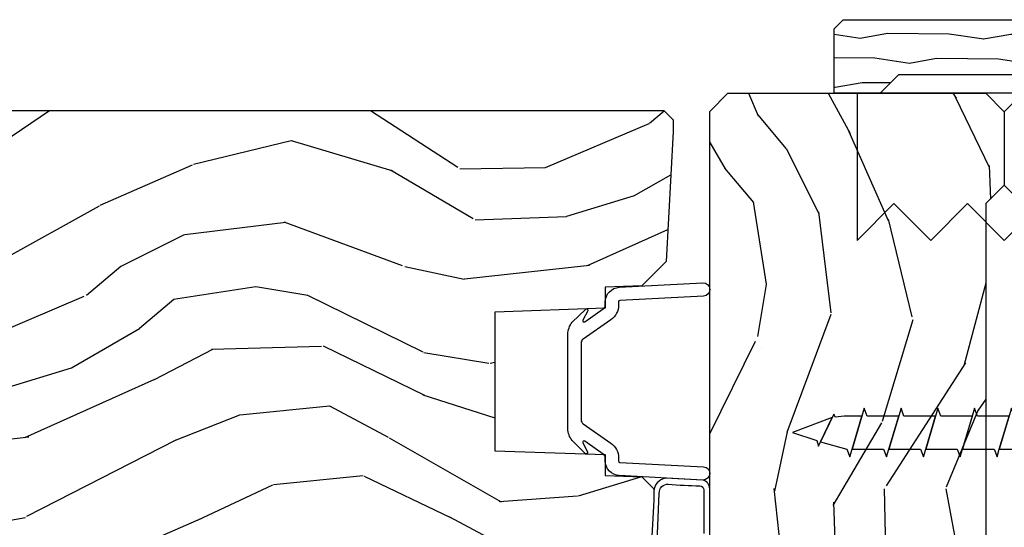
# Model space of a CAD drawing. Units: inches. Extents: x 1 to 296, y 1 to 151.
# Drawn here: x 7 to 10, y 6 to 8 of the extents above; entities that cross this region are included whole.
import ezdxf

# ---------------------------------------------------------------- set-up
doc = ezdxf.new("R2010")
doc.units = ezdxf.units.IN
doc.header["$LTSCALE"] = 0.1875
doc.header["$MEASUREMENT"] = 0
doc.layers.add('ZP-ANNO-NPLT', color=7, linetype='Continuous', plot=False)
for name, color, linetype in [('ZP-SECT-ACCS', 165, 'Continuous'), ('ZP-SECT-ALUM', 63, 'Continuous'), ('ZP-SECT-HDWR', 53, 'Continuous'), ('ZP-SECT-VINL', 130, 'Continuous'), ('ZP-SECT-WDHA', 11, 'Continuous'), ('ZP-SECT-WOOD', 104, 'Continuous')]:
    doc.layers.add(name, color=color, linetype=linetype)

# ---------------------------------------------------------------- blocks, each defined once
blk = doc.blocks.new('CS AS IF C Ogee (13-16 in IG) F J')
at = {"layer": 'ZP-SECT-WDHA'}
h = blk.add_hatch(dxfattribs=at)
h.set_pattern_fill('WOOD3', color=256, scale=2, angle=163, pattern_type=2)
h.set_pattern_definition([(158.2364, (69.80684332232786, 20.99589207820418), (20.45396798290167, -8.344771374467806), [0.240832, -23.842358]), (174.3099, (69.58317761499117, 21.08518738245692), (-8.235181511295936, 0.4263690944681484), [0.3059419999999999, -9.892097999999997]), (208, (69.27874388591891, 21.11552060851597), (-0.5847435903937086, -1.91261010378108), [0.226274, -2.602152]), (209.8476, (69.07895565220917, 21.00929132031752), (-35.54768828883149, -20.50272857977593), [0.4386340000000001, -43.42478999999999]), (175.9946, (68.698505279909, 20.79098530982617), (18.38297247813528, -1.437476743240211), [0.266834, -26.416494]), (163, (68.43232374107524, 20.80962366769631), (-2.497352921371544, -1.327866102480597), [0.5, -1.5]), (153.5376999999999, (67.95417136309374, 20.95580952005764), (8.978306718050995, -4.836323452587549), [0.24331, -11.922214]), (157.2893999999999, (69.64896260177758, 20.47948750998415), (16.6287403265194, -7.175302374271583), [0.200998, -19.898754]), (163, (69.46354908467941, 20.55708794604794), (-2.497352921371544, -1.327866102480597), [0.3, -1.7]), (191.3008, (69.1766576578905, 20.64479945746478), (-24.54716094300747, -5.043499394239721), [0.295296, -29.23434999999999]), (215.125, (68.88708638267894, 20.58693343485789), (10.57415813511433, 7.224071108844611), [0.45607, -22.347438]), (202.2893999999999, (68.51406723730909, 20.32452780003354), (-14.3993751268171, -6.054586024953077), [0.2842539999999999, -28.14108799999999]), (169.3402, (68.25105328414713, 20.21671471899919), (-15.88561928555968, 2.765334394382427), [0.362216, -17.748554]), (151.1113, (67.89508870381155, 20.28371634246088), (25.02229161617255, -13.92425483963839), [0.38833, -38.444646]), (156.2902000000001, (69.46769214484948, 19.88657856128708), (-16.62874768410002, 7.175289077572956), [0.3423439999999998, -33.89213999999999]), (166.3664999999999, (69.15424339601094, 20.02423713113131), (-31.18650071420278, 7.443263674111074), [0.3405879999999999, -33.71818599999999]), (196.6901, (68.82325234488906, 20.10451741561781), (4.409962367830814, 0.7431255040166734), [0.3605559999999999, -6.850547999999998]), (210.4896, (68.4778865771556, 20.000967975842), (-25.55825994297176, -15.19129255384614), [0.325576, -32.232064]), (177.9314, (68.1973303217103, 19.83577660944991), (-22.79293410148564, 0.6943551067665475), [0.310484, -30.737866]), (163, (67.88704915854356, 19.84698374038964), (-2.497352921371544, -1.327866102480597), [0.24, -1.759999999999999]), (150.0053999999999, (67.65753601711242, 19.91715294952314), (-16.04400167334359, 9.087905524651102), [0.266834, -26.416494]), (163, (69.3133407532365, 21.50230615215975), (-2.497352921371544, -1.327866102480597), [0, -2]), (26.15240000000001, (68.95786391015002, 21.2972788026932), (-36.87554735843706, -18.00538888531859), [0.4386339999999999, -43.42478999999999]), (9.565100000000024, (68.76684953402955, 19.57800177204473), (2.497352076502218, 1.327869099233074), [0.178886, -4.293249999999998]), (351.1301, (68.94324803136146, 19.60772667976613), (12.0603996767767, -1.595852046107204), [0.2828419999999999, -13.859292]), (319.8014, (69.22270823122003, 19.56411479268229), (8.393559450670804, -6.748938448303023), [0.152316, -15.07923]), (189.5651, (68.95786391015002, 21.2972788026932), (-2.497352076502219, -1.327869099233074), [0.2236059999999999, -4.248529999999998]), (169.7098, (68.73736578848514, 21.26012266804145), (17.79822734718652, -3.350093459302553), [0.3423439999999999, -33.89214]), (152.8752999999999, (68.4005273032688, 21.32127685740863), (-30.7601241373409, 15.67848221527703), [0.5688579999999999, -56.31699199999999]), (152.6952, (69.87116509736686, 21.20627912451607), (-10.89091849633435, 5.421060729349781), [0.2236059999999999, -22.13707199999999]), (178.5241, (69.67247291924389, 21.30885308979362), (22.79293551970828, -0.6943538178398186), [0.37363, -36.989452]), (205.8789, (69.29896603662493, 21.31847642789745), (31.88084594068392, 15.34964888471388), [0.3821, -37.827846]), (197.6951999999999, (68.95518406172738, 21.15170126866946), (-23.21929303946757, -7.540852312839229), [0.316228, -31.306548]), (172.4623, (68.6539179183269, 21.055583055824), (-10.14779136076372, 1.011111546693648), [0.364966, -11.80056]), (156.4180999999999, (68.29210590389684, 21.10345858416639), (31.344885410924, -13.76583238823936), [0.52345, -51.82155999999999]), (154.8699, (69.7249792450055, 20.72812674653454), (10.89091361125098, -5.421068605812715), [0.2828419999999999, -13.859292]), (174.3099, (69.46890878152473, 20.84824301409543), (-8.235181511295936, 0.4263690944681484), [0.3059419999999999, -9.892097999999997]), (205.5104, (69.16447505245247, 20.87857624015447), (26.88614988798455, 12.69389479119331), [0.3255759999999999, -32.23206399999998]), (208, (68.87064013598234, 20.73835840297608), (-0.5847435903937086, -1.91261010378108), [0.367696, -2.460732]), (180.3539999999999, (68.54598425620404, 20.56573580965357), (27.20289793979688, 0.0487620292280626), [0.335262, -33.190848]), (159.6335000000001, (68.2107295638236, 20.56366427956857), (30.01700107381327, -11.26852463519537), [0.3405879999999999, -33.71818599999998]), (145.8972999999999, (67.8914333808906, 20.68219675429356), (-17.37187083675603, 11.58525502309056), [0.2720299999999999, -26.930912]), (154.2538, (69.57879339264412, 20.24997436855301), (-12.80351945054413, 6.005821017315287), [0.2630579999999999, -26.04283399999999]), (177.9314, (69.34184902428262, 20.36424320201945), (-22.79293410148564, 0.6943551067665475), [0.310484, -30.737866]), (195.0053999999999, (69.0315678611159, 20.37545033295925), (11.31727641611973, 2.814114219735264), [0.3773599999999999, -18.490604]), (212.8991, (68.66707599826319, 20.27774832727789), (28.64036637139408, 18.43175097613516), [0.49679, -49.18217999999999]), (178.9454, (68.24995722856039, 20.00791146552325), (8.235181634652655, -0.4263644116476298), [0.291204, -14.269016]), (156.991, (67.9588021605129, 20.01327116236854), (-18.54135163249375, 7.760042155334037), [0.3821, -37.827846]), (139.8013999999999, (67.60710122143587, 20.16262460040173), (-8.393559450670804, 6.748938448303024), [0.152316, -15.07923]), (153.5376999999999, (69.40337036981047, 19.67619151497519), (8.978306718050995, -4.836323452587549), [0.24331, -11.922214]), (173.008, (69.18555209656824, 19.78461291434718), (-22.20819262847394, 2.606951578708766), [0.345254, -34.18010000000001]), (200.4054, (68.84286617725746, 19.82664100859512), (-30.71134915766887, -11.52445423798903), [0.428018, -42.37384999999998]), (192.0546, (69.02644932644759, 21.59001766357653), (-15.72724097270063, -3.557234008732985), [0.205912, -20.385348]), (173.7842999999999, (68.82507729990198, 21.54701409483033), (32.35598179133584, -3.618064673815965), [0.4275520000000001, -42.32756599999999]), (155.875, (68.40003956601967, 21.59330583033682), (12.80352490518391, -6.005810314090467), [0.4837359999999999, -15.64077999999999])])
edge = h.paths.add_edge_path()
edge.add_line((5.8655511572152, -0.0624999999999432), (5.8030511572152, 5.68e-14))
edge.add_line((5.8030511572152, 5.68e-14), (5.5530511572152, 5.68e-14))
edge.add_line((5.5530511572152, 5.68e-14), (5.4905511572152, -0.0624999999999432))
edge.add_line((5.4905511572152, -0.0624999999999432), (4.355551157215209, -0.0624999999999432))
edge.add_line((4.355551157215209, -0.0624999999999432), (4.293051157215209, 5.68e-14))
edge.add_line((4.293051157215209, 5.68e-14), (3.083520233248087, -0.0004991732965891))
edge.add_line((3.083520233248087, -0.0004991732965891), (3.013520233248094, -0.0704991732965823))
edge.add_line((3.013520233248094, -0.0704991732965823), (2.271712992836079, -0.0704991732965823))
edge.add_arc((2.227520233248093, -0.0544991732965627), 0.047000000000023, 199.902801886687, 340.097198113313, ccw=False)
edge.add_line((2.183327473660106, -0.0704991732965823), (1.561201474115215, -0.0704991732965823))
edge.add_line((1.561201474115215, -0.0704991732965823), (1.46336085368167, -0.1683397937301265))
edge.add_arc((1.4195202332481, -0.1244991732965701), 0.0619999999999966, 224.9999999999907, 315.0000000000093, ccw=False)
edge.add_line((1.375679612814529, -0.1683397937301265), (1.311010303111707, -0.1036704840273046))
edge.add_arc((1.270107979841999, -0.1333846961042318), 0.0505562503377409, 35.99718955853504, 180.1300780664205)
edge.add_line((1.219551859793199, -0.1334994733826988), (1.219176157215201, -0.2087887687955572))
edge.add_arc((1.143580494733596, -0.190987152348951), 0.0776633873465794, 268.530568904314, 346.74913770634396, ccw=False)
edge.add_line((1.141588925940027, -0.2686249999999859), (1.058513388490382, -0.2686249999999859))
edge.add_arc((1.058513388490385, -0.2066249999999919), 0.061999999999994, 182.0000000000096, 269.99999999999716, ccw=False)
edge.add_line((0.9965511572152081, -0.2087887687955572), (0.9949618164829132, -0.1476510050329693))
edge.add_arc((0.9848888067193265, -0.1486184168583744), 0.0101193582473023, 5.485861156377911, 89.72721794344204)
edge.add_line((0.9849369842456496, -0.1384991732965659), (0.9435202332480515, -0.1384991732965659))
edge.add_line((0.9435202332480515, -0.1384991732965659), (0.7765202332480783, -0.1992822024189991))
edge.add_line((0.7765202332480783, -0.1992822024189991), (0.7765511572152093, -0.4599999999999796))
edge.add_line((0.7765511572152093, -0.4599999999999796), (0.8391541875955397, -0.4599999999999796))
edge.add_arc((0.8391541875954999, -0.5020000000000359), 0.0420000000000563, 44.99999999998698, 89.99999999994583, ccw=False)
edge.add_line((0.8688526724053816, -0.4723015151901678), (1.128360853681641, -0.7162156204335588))
edge.add_arc((1.172201474115212, -0.6723750000000065), 0.0619999999999935, 224.9999999999882, 270.0000000000002)
edge.add_line((1.172201474115212, -0.734375), (1.200468810746542, -0.734375))
edge.add_arc((1.200468810746599, -0.724375000000002), 0.009999999999998, 269.9999999996756, 358.0000000001116)
edge.add_line((1.210462719016788, -0.7247239949670075), (1.211926157215202, -0.6828166080527467))
edge.add_arc((1.227916410447513, -0.6833749999999981), 0.0160000000000053, 90.00000000002632, 177.99999999996, ccw=False)
edge.add_line((1.227916410447505, -0.6673749999999928), (1.33655800197291, -0.6673749999999928))
edge.add_arc((1.336558001972917, -0.7293749999999763), 0.0619999999999836, 2.000000000000398, 90.00000000000642, ccw=False)
edge.add_line((1.398520233248085, -0.7272112312044215), (1.40324597499417, -0.8786629420920917))
edge.add_arc((1.465208206269366, -0.8764991732965667), 0.0620000000000105, 181.9999999999719, 270.000000000033)
edge.add_line((1.465208206269402, -0.9384991732965772), (1.670558001972914, -0.9384991732965772))
edge.add_arc((1.670558001972917, -1.000499173296564), 0.061999999999987, 2.0000000000034106, 90.00000000000318, ccw=False)
edge.add_line((1.732520233248088, -0.9983354045010059), (1.745726003048353, -1.376499173296565))
edge.add_line((1.745726003048353, -1.376499173296565), (1.807726003048252, -1.43849917329652))
edge.add_line((1.807726003048252, -1.43849917329652), (3.359689252694771, -1.438499173296577))
edge.add_arc((3.359689252694805, -1.376499173296565), 0.0620000000000118, 269.999999999968, 358.000000000027)
edge.add_line((3.421651483970002, -1.378662942092091), (3.431064672610339, -1.109490861245376))
edge.add_line((3.431064672610339, -1.109490861245376), (3.335551157215199, -1.104485210012001))
edge.add_line((3.335551157215199, -1.104485210012001), (3.341308112401939, -0.9946359611890329))
edge.add_line((3.341308112401939, -0.9946359611890329), (3.444545065485407, -0.999999999999943))
edge.add_line((3.444545065485407, -0.999999999999943), (3.973761469783987, -0.999999999999943))
edge.add_arc((3.974598506812163, -0.9388856144293827), 0.0611201174299727, 269.2153125635871, 358.3336463442131)
edge.add_line((4.035692777092059, -0.9406629420921035), (4.04252023324809, -0.7451501783295384))
edge.add_arc((4.05251414151829, -0.7454991732965548), 0.0100000000000088, 90.0000000000611, 178.0000000000515, ccw=False)
edge.add_line((4.05251414151828, -0.7354991732965459), (4.101526324977918, -0.7354991732965459))
edge.add_arc((4.10152632497785, -0.7454991732965548), 0.0100000000000089, 1.9999999999486135, 89.99999999961318, ccw=False)
edge.add_line((4.11152023324805, -0.7451501783295384), (4.118347689404082, -0.9406629420921035))
edge.add_arc((4.180309920679266, -0.9384991732965916), 0.0619999999999988, 181.99999999996, 262.7245598765343)
edge.add_line((4.172458276596834, -1), (5.80401940654476, -1))
edge.add_line((5.80401940654476, -1), (5.865520233248069, -0.9384991732965204))
edge.add_line((5.865520233248069, -0.9384991732965204), (5.8655511572152, -0.0624999999999432))
h = blk.add_hatch(dxfattribs=at)
h.set_pattern_fill('WOOD3', color=256, scale=2, angle=73, pattern_type=2)
h.set_pattern_definition([(68.23640000000003, (69.58110608490612, 21.42044207483735), (-8.34477137446781, -20.45396798290167), [0.240832, -23.842358]), (84.30989999999998, (69.67040138915885, 21.64410778217405), (0.42636909446815, 8.235181511295936), [0.305942, -9.892097999999997]), (117.9999999999999, (69.7007346152179, 21.94854151124634), (-1.912610103781079, 0.5847435903937088), [0.226274, -2.602152]), (119.8476, (69.59450532701945, 22.14832974495601), (-20.50272857977592, 35.5476882888315), [0.438634, -43.42478999999999]), (85.9946, (69.3761993165281, 22.52878011725625), (-1.437476743240215, -18.38297247813528), [0.2668339999999998, -26.41649399999999]), (73, (69.39483767439825, 22.79496165608998), (-1.327866102480597, 2.497352921371544), [0.5, -1.499999999999999]), (63.53769999999997, (69.5410235267596, 23.27311403407151), (-4.836323452587551, -8.978306718050995), [0.24331, -11.922214]), (67.28939999999997, (69.06470151668611, 21.57832279538764), (-7.175302374271586, -16.6287403265194), [0.200998, -19.898754]), (73, (69.14230195274993, 21.76373631248578), (-1.327866102480597, 2.497352921371544), [0.2999999999999999, -1.699999999999999]), (101.3008, (69.23001346416675, 22.05062773927472), (-5.043499394239715, 24.54716094300748), [0.295296, -29.23434999999999]), (125.1249999999999, (69.17214744155982, 22.3401990144863), (7.224071108844608, -10.57415813511433), [0.4560699999999999, -22.347438]), (112.2893999999999, (68.9097418067355, 22.71321815985613), (-6.054586024953073, 14.3993751268171), [0.2842539999999999, -28.14108799999999]), (79.3402, (68.80192872570115, 22.97623211301806), (2.76533439438243, 15.88561928555967), [0.362216, -17.748554]), (61.11129999999998, (68.86893034916281, 23.33219669335369), (-13.92425483963839, -25.02229161617254), [0.38833, -38.444646]), (66.29019999999998, (68.47179256798904, 21.75959325231571), (7.175289077572959, 16.62874768410002), [0.342344, -33.89214000000001]), (76.3665, (68.60945113783328, 22.07304200115425), (7.44326367411108, 31.18650071420278), [0.340588, -33.718186]), (106.6900999999999, (68.68973142231974, 22.40403305227613), (0.7431255040166725, -4.409962367830814), [0.3605559999999999, -6.850547999999998]), (120.4895999999999, (68.58618198254396, 22.74939882000962), (-15.19129255384613, 25.55825994297176), [0.325576, -32.232064]), (87.9314, (68.42099061615184, 23.02995507545495), (0.6943551067665528, 22.79293410148564), [0.310484, -30.737866]), (73, (68.4321977470916, 23.34023623862163), (-1.327866102480597, 2.497352921371544), [0.2399999999999999, -1.759999999999999]), (60.00539999999997, (68.50236695622507, 23.56974938005277), (9.087905524651106, 16.04400167334359), [0.266834, -26.416494]), (73, (70.08752015886168, 21.91394464392869), (-1.327866102480597, 2.497352921371544), [0, -1.999999999999999]), (296.1524, (69.88249280939513, 22.26942148701517), (-18.00538888531858, 36.87554735843706), [0.4386340000000001, -43.42478999999999]), (279.5651, (68.16321577874669, 22.46043586313567), (1.327869099233074, -2.497352076502218), [0.1788859999999999, -4.293249999999997]), (261.1301, (68.19294068646809, 22.28403736580379), (-1.595852046107206, -12.06039967677669), [0.282842, -13.859292]), (229.8014, (68.14932879938425, 22.00457716594519), (-6.748938448303023, -8.393559450670804), [0.152316, -15.07923]), (99.56509999999997, (69.88249280939513, 22.26942148701517), (-1.327869099233074, 2.497352076502219), [0.223606, -4.248529999999999]), (79.70979999999999, (69.84533667474336, 22.48991960868005), (-3.350093459302556, -17.79822734718652), [0.3423439999999999, -33.89214]), (62.87529999999996, (69.9064908641106, 22.82675809389639), (15.67848221527704, 30.76012413734089), [0.568858, -56.316992]), (62.6952, (69.791493131218, 21.35612029979836), (5.421060729349783, 10.89091849633434), [0.223606, -22.137072]), (88.5241, (69.89406709649553, 21.5548124779213), (-0.6943538178398221, -22.79293551970828), [0.37363, -36.989452]), (115.8789, (69.90369043459941, 21.92831936054028), (15.34964888471387, -31.88084594068392), [0.3820999999999999, -37.82784599999999]), (107.6951999999999, (69.73691527537137, 22.27210133543787), (-7.540852312839224, 23.21929303946757), [0.316228, -31.306548]), (82.46229999999998, (69.64079706252596, 22.57336747883835), (1.01111154669365, 10.14779136076372), [0.3649659999999999, -11.80056]), (66.41809999999997, (69.68867259086838, 22.93517949326838), (-13.76583238823937, -31.34488541092399), [0.52345, -51.82155999999999]), (64.8698999999999, (69.3133407532365, 21.50230615215975), (-5.421068605812717, -10.89091361125097), [0.282842, -13.859292]), (84.30989999999998, (69.43345702079739, 21.75837661564049), (0.42636909446815, 8.235181511295936), [0.305942, -9.892097999999997]), (115.5103999999999, (69.46379024685643, 22.06281034471272), (12.6938947911933, -26.88614988798455), [0.325576, -32.232064]), (117.9999999999999, (69.323572409678, 22.35664526118285), (-1.912610103781079, 0.5847435903937088), [0.367696, -2.460732]), (90.35399999999997, (69.15094981635553, 22.68130114096118), (0.0487620292280573, -27.20289793979688), [0.335262, -33.190848]), (69.63350000000003, (69.1488782862705, 23.01655583334161), (-11.26852463519538, -30.01700107381326), [0.340588, -33.718186]), (55.89729999999995, (69.26741076099549, 23.3358520162746), (11.58525502309056, 17.37187083675603), [0.27203, -26.930912]), (64.2538, (68.83518837525497, 21.64849200452108), (6.005821017315287, 12.80351945054413), [0.263058, -26.042834]), (87.9314, (68.94945720872141, 21.88543637288256), (0.6943551067665528, 22.79293410148564), [0.310484, -30.737866]), (105.0054, (68.96066433966121, 22.1957175360493), (2.814114219735262, -11.31727641611973), [0.3773599999999999, -18.490604]), (122.8991, (68.86296233397985, 22.56020939890203), (18.43175097613515, -28.64036637139408), [0.49679, -49.18217999999999]), (88.94539999999996, (68.59312547222518, 22.97732816860486), (-0.4263644116476313, -8.235181634652655), [0.291204, -14.269016]), (66.991, (68.59848516907049, 23.26848323665229), (7.760042155334039, 18.54135163249375), [0.3821, -37.827846]), (49.80139999999996, (68.74783860710365, 23.62018417572932), (6.748938448303025, 8.393559450670802), [0.152316, -15.07923]), (63.53769999999997, (68.26140552167713, 21.82391502735476), (-4.836323452587551, -8.978306718050995), [0.24331, -11.922214]), (83.008, (68.36982692104914, 22.04173330059695), (2.60695157870877, 22.20819262847393), [0.345254, -34.18010000000001]), (110.4054, (68.41185501529706, 22.38441921990773), (-11.52445423798903, 30.71134915766887), [0.428018, -42.37384999999998]), (102.0545999999999, (70.17523167027849, 22.20083607071763), (-3.557234008732981, 15.72724097270063), [0.205912, -20.385348]), (83.78429999999999, (70.13222810153229, 22.40220809726327), (-3.618064673815971, -32.35598179133584), [0.4275520000000001, -42.32756599999999]), (65.87499999999999, (70.1785198370388, 22.82724583114555), (-6.00581031409047, -12.80352490518391), [0.483736, -15.64078])])
edge = h.paths.add_edge_path()
edge.add_line((5.806551157215203, -1.155999999999892), (5.775551157215254, -1.124999999999886))
edge.add_line((5.775551157215254, -1.124999999999886), (5.73555115721637, -1.124999999999886))
edge.add_line((5.73555115721637, -1.124999999999886), (5.293980145174877, -1.148141756136737))
edge.add_line((5.293980145174877, -1.148141756136737), (5.210872627809571, -1.231249273501987))
edge.add_line((5.210872627809571, -1.231249273501987), (5.206551157215123, -1.354999999999961))
edge.add_line((5.206551157215123, -1.354999999999961), (5.135098801494841, -1.354999999999961))
edge.add_line((5.135098801494841, -1.354999999999961), (5.1220035129354, -1.729999999999961))
edge.add_line((5.1220035129354, -1.729999999999961), (4.65109880149486, -1.729999999999961))
edge.add_line((4.65109880149486, -1.729999999999961), (4.638003512935476, -1.355000000000018))
edge.add_line((4.638003512935476, -1.355000000000018), (4.566551157215137, -1.355000000006441))
edge.add_line((4.566551157215137, -1.355000000006441), (4.562229686620405, -1.231249273502101))
edge.add_line((4.562229686620405, -1.231249273502101), (4.521692367805819, -1.190711954687515))
edge.add_line((4.521692367805819, -1.190711954687515), (4.481692367804889, -1.190711954687515))
edge.add_line((4.481692367804889, -1.190711954687515), (4.320435537172549, -1.199163067075176))
edge.add_line((4.320435537172549, -1.199163067075176), (4.237328019807357, -1.282270584440425))
edge.add_line((4.237328019807357, -1.282270584440425), (4.215121537468, -1.821135583294221))
edge.add_arc((4.167537849922411, -1.819174672268664), 0.047624074715278, 182.0000000009879, 357.64019150197606, ccw=False)
edge.add_line((4.119942786506719, -1.82083672850797), (4.113677407716515, -1.641419754557091))
edge.add_line((4.113677407716515, -1.641419754557091), (4.081596932758706, -1.610439999999869))
edge.add_line((4.081596932758706, -1.610439999999869), (4.005115384213347, -1.610439999999869))
edge.add_line((4.005115384213347, -1.610439999999869), (3.962551157215209, -1.672553807887936))
edge.add_line((3.962551157215209, -1.672553807887936), (3.962551157215276, -5.498852999999883))
edge.add_line((3.962551157215276, -5.498852999999883), (4.025551157215264, -5.561852999999928))
edge.add_line((4.025551157215264, -5.561852999999928), (4.151798629608894, -5.561852999999985))
edge.add_line((4.151798629608894, -5.561852999999985), (4.156088299857746, -5.439012916252181))
edge.add_arc((4.187069415495299, -5.440094800649919), 0.0309999999999601, 91.99999999949301, 178.0000000000718, ccw=False)
edge.add_line((4.185987531097797, -5.409113685012357), (4.204790872564391, -5.408457057859493))
edge.add_arc((4.203708988166914, -5.377475942221892), 0.0309999999999981, 271.9999999994446, 355.9999999997835)
edge.add_line((4.234633473724958, -5.379638392908077), (4.235512952320679, -5.367061263031018))
edge.add_arc((4.484903964885594, -5.384500381467601), 0.249999999999998, 90.00000000000358, 175.9999999998733, ccw=False)
edge.add_line((4.484903964885578, -5.134500381467603), (5.390762390323747, -5.134500381467603))
edge.add_line((5.390762390323747, -5.134500381467603), (5.392944938416921, -5.072000381466864))
edge.add_line((5.392944938416921, -5.072000381466864), (5.554368609122096, -5.072000381466807))
edge.add_line((5.554368609122096, -5.072000381466807), (5.55655115721527, -5.134500381467148))
edge.add_line((5.55655115721527, -5.134500381467148), (5.786551157215232, -5.134500381467148))
edge.add_line((5.786551157215232, -5.134500381467148), (5.80655115721527, -5.114500381467337))
edge.add_line((5.80655115721527, -5.114500381467337), (5.806551157215203, -1.155999999999892))
at = {"layer": 'ZP-SECT-ALUM'}
blk.add_lwpolyline([(5.13111117727157, -1.422696370467491, 0.8390996311773108), (5.126187138506502, -1.414167685147958), (5.095288084109164, -1.431576253455673, -0.7332303362619957), (5.089482223171067, -1.424009908169978), (5.133026121183, -1.361822777018431, -0.2446984432289763), (5.146132553891639, -1.355000000000046), (5.156619680478819, -1.355000000000003, 0.3989595459731641), (5.206551157216459, -1.30761679781213), (5.221431782173077, -1.023677559015496, 1), (5.176493453109138, -1.021322440984548), (5.161612828152463, -1.305261679781239, -0.3989595459737563), (5.156619680478705, -1.310000000000016), (5.146132553891412, -1.310000000000044, 0.2446984432278585), (5.096164279190041, -1.336011837382613), (5.030228966355217, -1.430177222981669, -0.2446984432289736), (5.017122533646578, -1.43700000000004), (4.755979780786354, -1.437000000000054, -0.2446984432290022), (4.742873348077715, -1.430177222981654), (4.676938035242834, -1.336011837382628, 0.2446984432290486), (4.626969760541236, -1.310000000000044), (4.61648263395417, -1.310000000000073, -0.3989595459740351), (4.611489486280412, -1.305261679781295), (4.596608861323737, -1.021322440984562, 1), (4.551670532259798, -1.023677559015496), (4.566551157216416, -1.307616797812201, 0.3989595459736984), (4.61648263395417, -1.35500000000006), (4.626969760541179, -1.355000000000032, -0.2446984432302576), (4.640076193249875, -1.361822777018431), (4.683620091261808, -1.424009908169978, -0.7332303362614832), (4.677814230323711, -1.431576253455673), (4.646954937929272, -1.415306320003466, 0.8390996311771607), (4.642030899164204, -1.423835005322985), (4.685688109480302, -1.467260799916516, 0.176326980708576), (4.726183728890553, -1.482000000000041), (5.046918585542321, -1.482000000000041, 0.1763269807084306), (5.087414204952573, -1.467260799916545)], format="xyb", close=True, dxfattribs=at)
at = {"layer": 'ZP-SECT-VINL'}
for points in [[(4.312879501550519, -1.179468606606235), (4.507049077946952, -1.171592901754237, 0.452377051816299), (4.537451506083691, -1.141160187062752, -0.0122817496348368), (4.531728692403014, -1.033893931635731, 0.3791139544440043), (4.518091440698093, -1.019931087767446), (4.369563299937446, -1.020149711241359, 0.2086877179833411)], [(4.36435274637386, -0.9999999999999573), (4.522004860318951, -1.00000032339723, -0.3184155515590332), (4.55167053225977, -1.023677559015496), (4.558330652120581, -1.15076021643614, -0.3392286378253085), (4.513126475285649, -1.190711954687515), (4.481692367804889, -1.190711954687543), (4.320435537172549, -1.199163067075204, -0.3961013482353179)]]:
    blk.add_lwpolyline(points, format="xyb", dxfattribs=at)
at = {"layer": 'ZP-SECT-WOOD'}
blk.add_lwpolyline([(4.172458276596834, -1), (5.80401940654476, -1), (5.865520233248069, -0.9384991732965204), (5.8655511572152, -0.0624999999999432), (5.8030511572152, 5.68e-14), (5.5530511572152, 5.68e-14), (5.4905511572152, -0.0624999999999432), (4.355551157215209, -0.0624999999999432)], dxfattribs=at)
blk.add_lwpolyline([(5.80655115721527, -5.114500381467337), (5.806551157215203, -1.155999999999892), (5.775551157215254, -1.124999999999886), (5.73555115721637, -1.124999999999886), (5.293980145174877, -1.148141756136737), (5.210872627809571, -1.231249273501987), (5.206551157215123, -1.354999999999961), (5.135098801494841, -1.354999999999961), (5.1220035129354, -1.729999999999961), (4.65109880149486, -1.729999999999961), (4.638003512935476, -1.355000000000018), (4.566551157215137, -1.355000000006441), (4.562229686620405, -1.231249273502101), (4.521692367805819, -1.190711954687515), (4.481692367804889, -1.190711954687515), (4.320435537172549, -1.199163067075176), (4.237328019807357, -1.282270584440425), (4.215121537468, -1.821135583294221, -0.9626593300484596), (4.119942786506719, -1.82083672850797), (4.113677407716515, -1.641419754557091), (4.081596932758706, -1.610439999999869), (4.005115384213347, -1.610439999999869), (3.962551157215209, -1.672553807887936), (3.962551157215276, -5.498852999999883)], format="xyb", dxfattribs=at)
blk = doc.blocks.new('CS AS IF C Ogee (13-16 in IG) V JH')
at = {"layer": 'ZP-SECT-WDHA'}
h = blk.add_hatch(dxfattribs=at)
h.set_pattern_fill('WOOD3', color=256, scale=2, angle=163, pattern_type=2)
h.set_pattern_definition([(158.2364, (69.80684332232786, 20.99589207820421), (20.45396798290167, -8.344771374467806), [0.240832, -23.842358]), (174.3099, (69.58317761499119, 21.08518738245693), (-8.235181511295936, 0.4263690944681484), [0.305942, -9.892097999999997]), (208, (69.27874388591891, 21.11552060851597), (-0.5847435903937086, -1.91261010378108), [0.226274, -2.602152]), (209.8476, (69.07895565220917, 21.00929132031752), (-35.54768828883149, -20.50272857977593), [0.4386340000000001, -43.42478999999999]), (175.9946, (68.698505279909, 20.79098530982617), (18.38297247813528, -1.437476743240211), [0.266834, -26.416494]), (163, (68.43232374107525, 20.8096236676963), (-2.497352921371544, -1.327866102480597), [0.5, -1.5]), (153.5376999999999, (67.95417136309374, 20.95580952005767), (8.978306718050995, -4.836323452587549), [0.24331, -11.922214]), (157.2893999999999, (69.64896260177758, 20.47948750998417), (16.6287403265194, -7.175302374271583), [0.200998, -19.898754]), (163, (69.46354908467943, 20.55708794604798), (-2.497352921371544, -1.327866102480597), [0.3, -1.7]), (191.3008, (69.17665765789052, 20.6447994574648), (-24.54716094300747, -5.043499394239721), [0.295296, -29.23435]), (215.125, (68.88708638267894, 20.58693343485789), (10.57415813511433, 7.224071108844611), [0.45607, -22.347438]), (202.2894, (68.5140672373091, 20.32452780003356), (-14.3993751268171, -6.054586024953077), [0.284254, -28.141088]), (169.3402, (68.25105328414713, 20.21671471899922), (-15.88561928555968, 2.765334394382427), [0.362216, -17.748554]), (151.1113, (67.89508870381155, 20.28371634246088), (25.02229161617255, -13.92425483963839), [0.38833, -38.444646]), (156.2902000000001, (69.46769214484948, 19.88657856128709), (-16.62874768410002, 7.175289077572956), [0.3423439999999999, -33.89214]), (166.3665, (69.15424339601095, 20.02423713113135), (-31.18650071420278, 7.443263674111074), [0.340588, -33.718186]), (196.6901, (68.82325234488907, 20.10451741561781), (4.409962367830814, 0.7431255040166734), [0.360556, -6.850547999999999]), (210.4896, (68.47788657715562, 20.00096797584202), (-25.55825994297176, -15.19129255384614), [0.325576, -32.232064]), (177.9314, (68.1973303217103, 19.83577660944989), (-22.79293410148564, 0.6943551067665475), [0.310484, -30.737866]), (163, (67.88704915854356, 19.84698374038968), (-2.497352921371544, -1.327866102480597), [0.24, -1.759999999999999]), (150.0053999999999, (67.65753601711243, 19.91715294952313), (-16.04400167334359, 9.087905524651102), [0.266834, -26.416494]), (163, (69.3133407532365, 21.50230615215974), (-2.497352921371544, -1.327866102480597), [0, -2]), (26.15240000000003, (68.95786391015004, 21.2972788026932), (-36.87554735843706, -18.00538888531859), [0.438634, -43.42478999999999]), (9.565100000000033, (68.76684953402956, 19.57800177204475), (2.497352076502218, 1.327869099233074), [0.178886, -4.293249999999999]), (351.1301, (68.94324803136146, 19.60772667976616), (12.0603996767767, -1.595852046107204), [0.282842, -13.859292]), (319.8014, (69.22270823122003, 19.56411479268232), (8.393559450670804, -6.748938448303023), [0.152316, -15.07923]), (189.5651, (68.95786391015004, 21.2972788026932), (-2.497352076502219, -1.327869099233074), [0.223606, -4.248529999999999]), (169.7098, (68.73736578848514, 21.26012266804144), (17.79822734718652, -3.350093459302553), [0.342344, -33.89214000000001]), (152.8752999999999, (68.40052730326882, 21.32127685740865), (-30.7601241373409, 15.67848221527703), [0.568858, -56.316992]), (152.6952, (69.87116509736686, 21.20627912451608), (-10.89091849633435, 5.421060729349781), [0.223606, -22.13707199999999]), (178.5241, (69.6724729192439, 21.3088530897936), (22.79293551970828, -0.6943538178398186), [0.37363, -36.989452]), (205.8789, (69.29896603662493, 21.31847642789749), (31.88084594068392, 15.34964888471388), [0.3821, -37.827846]), (197.6952, (68.95518406172738, 21.15170126866946), (-23.21929303946757, -7.540852312839229), [0.316228, -31.306548]), (172.4623, (68.6539179183269, 21.05558305582403), (-10.14779136076372, 1.011111546693648), [0.364966, -11.80056]), (156.4181, (68.29210590389684, 21.10345858416643), (31.344885410924, -13.76583238823936), [0.52345, -51.82155999999999]), (154.8699, (69.7249792450055, 20.72812674653456), (10.89091361125098, -5.421068605812715), [0.282842, -13.859292]), (174.3099, (69.46890878152475, 20.84824301409545), (-8.235181511295936, 0.4263690944681484), [0.305942, -9.892097999999997]), (205.5104, (69.16447505245247, 20.87857624015449), (26.88614988798455, 12.69389479119331), [0.3255759999999999, -32.232064]), (208, (68.87064013598234, 20.73835840297608), (-0.5847435903937086, -1.91261010378108), [0.367696, -2.460732]), (180.354, (68.54598425620405, 20.5657358096536), (27.20289793979688, 0.0487620292280626), [0.335262, -33.190848]), (159.6335000000001, (68.2107295638236, 20.56366427956857), (30.01700107381327, -11.26852463519537), [0.3405879999999999, -33.71818599999999]), (145.8973, (67.8914333808906, 20.68219675429356), (-17.37187083675603, 11.58525502309056), [0.27203, -26.930912]), (154.2538, (69.57879339264413, 20.24997436855304), (-12.80351945054413, 6.005821017315287), [0.263058, -26.042834]), (177.9314, (69.34184902428262, 20.36424320201948), (-22.79293410148564, 0.6943551067665475), [0.310484, -30.737866]), (195.0054, (69.0315678611159, 20.37545033295925), (11.31727641611973, 2.814114219735264), [0.37736, -18.490604]), (212.8991, (68.6670759982632, 20.27774832727792), (28.64036637139408, 18.43175097613516), [0.49679, -49.18217999999999]), (178.9454, (68.24995722856039, 20.00791146552325), (8.235181634652655, -0.4263644116476298), [0.291204, -14.269016]), (156.991, (67.9588021605129, 20.01327116236857), (-18.54135163249375, 7.760042155334037), [0.3821, -37.827846]), (139.8013999999999, (67.60710122143587, 20.16262460040173), (-8.393559450670804, 6.748938448303024), [0.152316, -15.07923]), (153.5376999999999, (69.40337036981047, 19.67619151497522), (8.978306718050995, -4.836323452587549), [0.24331, -11.922214]), (173.008, (69.18555209656826, 19.7846129143472), (-22.20819262847394, 2.606951578708766), [0.345254, -34.18010000000001]), (200.4054, (68.84286617725746, 19.82664100859515), (-30.71134915766887, -11.52445423798903), [0.428018, -42.37384999999998]), (192.0546, (69.02644932644759, 21.59001766357656), (-15.72724097270063, -3.557234008732985), [0.205912, -20.385348]), (173.7843, (68.82507729990198, 21.54701409483035), (32.35598179133584, -3.618064673815965), [0.4275520000000001, -42.32756599999999]), (155.8750000000001, (68.40003956601969, 21.59330583033685), (12.80352490518391, -6.005810314090467), [0.4837359999999999, -15.64078])])
edge = h.paths.add_edge_path()
edge.add_line((5.865551157215207, -0.0624999999999432), (5.803051157215207, 5.68e-14))
edge.add_line((5.803051157215207, 5.68e-14), (5.553051157215207, 5.68e-14))
edge.add_line((5.553051157215207, 5.68e-14), (5.490551157215207, -0.0624999999999432))
edge.add_line((5.490551157215207, -0.0624999999999432), (4.355551157215217, -0.0624999999999432))
edge.add_line((4.355551157215217, -0.0624999999999432), (4.293051157215217, 5.68e-14))
edge.add_line((4.293051157215217, 5.68e-14), (3.083520233248094, -0.0004991732965891))
edge.add_line((3.083520233248094, -0.0004991732965891), (3.013520233248101, -0.0704991732965823))
edge.add_line((3.013520233248101, -0.0704991732965823), (2.271712992836086, -0.0704991732965823))
edge.add_arc((2.2275202332481, -0.0544991732965627), 0.047000000000023, 199.902801886687, 340.097198113313, ccw=False)
edge.add_line((2.183327473660114, -0.0704991732965823), (1.561201474115222, -0.0704991732965823))
edge.add_line((1.561201474115222, -0.0704991732965823), (1.463360853681678, -0.1683397937301265))
edge.add_arc((1.419520233248107, -0.1244991732965701), 0.0619999999999966, 224.9999999999907, 315.0000000000093, ccw=False)
edge.add_line((1.375679612814536, -0.1683397937301265), (1.311010303111714, -0.1036704840273046))
edge.add_arc((1.270107979841993, -0.1333846961042045), 0.0505562503377353, 35.99718955850145, 180.130078066387)
edge.add_line((1.219551859793199, -0.133499473382642), (1.219176157215201, -0.2087887687955572))
edge.add_arc((1.143580494733596, -0.190987152348951), 0.0776633873465794, 268.530568904314, 346.74913770634396, ccw=False)
edge.add_line((1.141588925940027, -0.2686249999999859), (1.058513388490382, -0.2686249999999859))
edge.add_arc((1.058513388490414, -0.2066249999999635), 0.0620000000000224, 181.9999999999824, 269.99999999997004, ccw=False)
edge.add_line((0.9965511572152081, -0.2087887687955003), (0.9949618164829132, -0.1476510050329125))
edge.add_arc((0.9848888067193581, -0.148618416858346), 0.0101193582472737, 5.485861156555105, 89.72721794361918)
edge.add_line((0.9849369842456496, -0.1384991732965659), (0.9435202332480515, -0.1384991732965659))
edge.add_line((0.9435202332480515, -0.1384991732965659), (0.7765202332480783, -0.1992822024189991))
edge.add_line((0.7765202332480783, -0.1992822024189991), (0.7765511572152093, -0.4599999999999796))
edge.add_line((0.7765511572152093, -0.4599999999999796), (0.8391541875955397, -0.4599999999999796))
edge.add_arc((0.8391541875955686, -0.5020000000000076), 0.0420000000000279, 45.000000000080774, 90.00000000003962, ccw=False)
edge.add_line((0.8688526724053816, -0.4723015151901109), (1.128360853681641, -0.7162156204335588))
edge.add_arc((1.172201474115212, -0.6723750000000065), 0.0619999999999935, 224.9999999999882, 270.0000000000002)
edge.add_line((1.172201474115212, -0.734375), (1.200468810746542, -0.734375))
edge.add_arc((1.200468810746599, -0.724375000000002), 0.009999999999998, 269.9999999996756, 358.0000000001116)
edge.add_line((1.210462719016788, -0.7247239949670075), (1.211926157215202, -0.6828166080527467))
edge.add_arc((1.227916410447513, -0.6833749999999981), 0.0160000000000053, 90.00000000002632, 177.99999999996, ccw=False)
edge.add_line((1.227916410447505, -0.6673749999999928), (1.336558001972917, -0.6673749999999928))
edge.add_arc((1.336558001972924, -0.7293749999999763), 0.0619999999999836, 2.000000000000398, 90.00000000000642, ccw=False)
edge.add_line((1.398520233248092, -0.7272112312044215), (1.403245974994177, -0.8786629420920917))
edge.add_arc((1.465208206269373, -0.8764991732965667), 0.0620000000000105, 181.9999999999719, 270.000000000033)
edge.add_line((1.465208206269409, -0.9384991732965772), (1.670558001972921, -0.9384991732965772))
edge.add_arc((1.670558001972924, -1.000499173296564), 0.061999999999987, 2.0000000000034106, 90.00000000000318, ccw=False)
edge.add_line((1.732520233248095, -0.9983354045010059), (1.745726003048361, -1.376499173296565))
edge.add_line((1.745726003048361, -1.376499173296565), (1.807726003048259, -1.43849917329652))
edge.add_line((1.807726003048259, -1.43849917329652), (3.359689252694778, -1.438499173296577))
edge.add_arc((3.359689252694812, -1.376499173296565), 0.0620000000000118, 269.999999999968, 358.000000000027)
edge.add_line((3.421651483970009, -1.378662942092091), (3.431064672610347, -1.109490861245376))
edge.add_line((3.431064672610347, -1.109490861245376), (3.335551157215206, -1.104485210012001))
edge.add_line((3.335551157215206, -1.104485210012001), (3.341308112401947, -0.9946359611890329))
edge.add_line((3.341308112401947, -0.9946359611890329), (3.444545065485414, -0.999999999999943))
edge.add_line((3.444545065485414, -0.999999999999943), (3.973761469783994, -0.999999999999943))
edge.add_arc((3.97459850681217, -0.9388856144293827), 0.0611201174299727, 269.2153125635871, 358.3336463442131)
edge.add_line((4.035692777092066, -0.9406629420921035), (4.042520233248097, -0.7451501783295384))
edge.add_arc((4.052514141518297, -0.7454991732965548), 0.0100000000000088, 90.0000000000611, 178.0000000000515, ccw=False)
edge.add_line((4.052514141518287, -0.7354991732965459), (4.101526324977925, -0.7354991732965459))
edge.add_arc((4.101526324977857, -0.7454991732965548), 0.0100000000000089, 1.9999999999486135, 89.99999999961318, ccw=False)
edge.add_line((4.111520233248057, -0.7451501783295384), (4.118347689404089, -0.9406629420921035))
edge.add_arc((4.180309920679273, -0.9384991732965916), 0.0619999999999988, 181.99999999996, 262.7245598765343)
edge.add_line((4.172458276596842, -1), (5.804019406544767, -1))
edge.add_line((5.804019406544767, -1), (5.865520233248076, -0.9384991732965204))
edge.add_line((5.865520233248076, -0.9384991732965204), (5.865551157215207, -0.0624999999999432))
at = {"layer": 'ZP-SECT-WOOD'}
blk.add_lwpolyline([(5.865551157215207, -0.0624999999999432), (5.803051157215207, 5.68e-14), (5.553051157215207, 5.68e-14), (5.490551157215207, -0.0624999999999432)], dxfattribs=at)
blk = doc.blocks.new('WIF- Screw #8 x 1.75in Wd')
at = {"layer": 'ZP-ANNO-NPLT'}
blk.add_point((0, 0), dxfattribs=at)
at = {"layer": 'ZP-SECT-ACCS'}
blk.add_lwpolyline([(0.0559999999931051, -0.1217261904895821), (0.0824999999931038, -0.1316964285894642), (-0.0560000000068612, -0.1729166666823829), (0.0559999999931051, -0.1395833333505152), (0.0559999999837828, -0.2467261904779576), (0.0824999999923648, -0.2566964285810656), (-0.0560000000068612, -0.2979166666742685), (0.0559999999931051, -0.2645833333424008), (0.0559999999931051, -0.3717261904733533), (0.0824999999923648, -0.3816964285729511), (-0.0560000000068612, -0.4229166666661542), (0.0559999999931051, -0.3895833333342864), (0.0559999999837828, -0.4967261904617289), (0.0824999999923648, -0.5066964285648368), (-0.0560000000068612, -0.5479166666580398), (0.0559999999931051, -0.514583333326172), (0.0559999999837828, -0.6217261904536145), (0.0824999999923648, -0.6316964285567224), (0.0559999999801448, -0.6395833333114922), (-0.0560000000071455, -0.6729166666497264), (0.0559999999801448, -0.6395833333114922), (0.0559999999837828, -0.7467261904455001), (0.0824999999923648, -0.756696428548608), (-0.0560000000068612, -0.7979166666420383), (0.0559999999803722, -0.7645833333045005), (0.0559999999840102, -0.871726190438494), (0.082499999992649, -0.8816964285406071), (-0.0560000000065202, -0.9229166666348049), (0.0559999999807133, -0.8895833333059073), (0.0559999999842376, -0.9967261904304933), (0.0824999999928764, -1.006696428533615), (-0.056000000006236, -1.047916666627713), (0.055999999984806, -1.014583333297736), (0.0559999999844081, -1.121726190423501), (0.0824999999931038, -1.131696428526609), (-0.0560000000058949, -1.172916666623336), (0.0559999999809975, -1.139583333292378), (0.0559999999844081, -1.246726190416495), (0.0824999999931038, -1.256696428519617), (-0.0560000000055538, -1.297916666616245), (0.0559999999931051, -1.264583333281777), (0.0559999999844081, -1.371726190409489), (0.0824999999931038, -1.381696428512611), (-0.0560000000052696, -1.422916666609154), (0.0559999999971979, -1.389583333273549), (0.0559999999846355, -1.496726190401503), (0.0824999999932743, -1.506696428504611), (-0.0560000000049854, -1.547916666601921), (0.0560000000012906, -1.514583333264525), (0.0559999999848628, -1.574588744733503), (0.0523740677775777, -1.605290960607021), (0.0629750307019776, -1.609656721513516), (-0.0317508456536189, -1.655526857856813), (0.0511841653180341, -1.615366339873091), (-4.1496e-12, -1.75), (-0.0265351533230955, -1.668079307920265), (-0.0460345786337371, -1.661681020027259), (-0.0317508456536189, -1.655526857856813), (-0.0560000000057244, -1.565773809458775), (-0.0825000000068599, -1.555803571364506), (-0.0560000000049854, -1.547916666601921), (-0.0560000000058949, -1.440773809465767), (-0.0825000000068599, -1.430803571371512), (-0.0560000000052696, -1.422916666609154), (-0.0560000000061223, -1.315773809473768), (-0.0825000000068599, -1.305803571378504), (-0.0560000000055538, -1.297916666616245), (-0.0560000000061223, -1.190773809480774), (-0.0825000000068599, -1.18080357138551), (-0.0560000000058949, -1.172916666623336), (-0.0560000000062928, -1.065773809487765), (-0.0825000000073715, -1.055803571389503), (-0.056000000006236, -1.047916666627713), (-0.0560000000062928, -0.9407738094947717), (-0.0825000000073715, -0.9308035713965097), (-0.0560000000065202, -0.9229166666348049), (-0.0560000000068044, -0.8157738095027725), (-0.0825000000073715, -0.8058035714035156), (-0.0560000000068612, -0.7979166666420383), (-0.0560000000068044, -0.6907738095097784), (-0.0825000000083378, -0.6808035714115022), (-0.0560000000071455, -0.6729166666497264), (-0.0560000000068044, -0.5657738095190012), (-0.0825000000068599, -0.5558035714199434), (-0.0560000000068612, -0.5479166666580398), (-0.0560000000068612, -0.4407738095270873), (-0.0825000000073715, -0.4308035714278589), (-0.0560000000068612, -0.4229166666661542), (-0.0560000000068612, -0.3157738095352016), (-0.0825000000073715, -0.3058035714359732), (-0.0560000000068612, -0.2979166666742685), (-0.0560000000068612, -0.190773809543316), (-0.0825000000073715, -0.1808035714440876), (-0.0560000000068612, -0.1729166666823829), (-0.056000000004758, -0.0840000000015096), (-0.0819999999999937, -0.0840000000017796), (-0.1659999999999968, 0), (-0.1659999999999968, 0.0156249999997726), (-0.0249999999996362, 0.0156249999997726), (-0.0250000000014552, -0.0156250000001137), (0.0249999999978172, -0.0156250000002274), (0.0249999999996362, 0.015624999999659), (0.1659999999999968, 0.0156249999993179), (0.1659999999999968, -5.68e-14), (0.0819999999999937, -0.0840000000000743), (-0.056000000004758, -0.0840000000015096), (0.0559999999837828, -0.0840000000003443)], close=True, dxfattribs=at)
blk = doc.blocks.new('CS AS IF C Ogee Vertical Mullion F J - V HJ')
at = {"layer": 'ZP-SECT-WDHA'}
h = blk.add_hatch(dxfattribs=at)
h.set_pattern_fill('WOOD1', color=256, scale=0.1875, angle=153, style=0, pattern_type=2)
h.set_pattern_definition([(9.869900000000024, (-0.0664583541564525, 5.777773831452805), (-0.6714376040223043, -0.0787578180550186), [0.09375, -0.8437499999999998]), (359.5651, (-0.1411596225173071, 5.878966879659103), (0.2521869127689913, 0.0819407950155688), [0.2096313749999999, -0.2096313749999999]), (351.4349, (-0.0985980131666793, 5.962498741301757), (0.4192506019536986, -0.0031830178745225), [0.1185855, -0.474341625])])
h.paths.add_polyline_path([(-0.359375389727461, 5.928032954962304), (-0.421875389727461, 5.865532954962304), (-0.578125389727461, 5.865532954962304), (-0.578125389727461, 6.084282954962304), (-0.546875389727461, 6.115532954962304), (0.5468746102725391, 6.115532954962304), (0.5781246102725391, 6.084282954962304), (0.5781246102725391, 5.865532954962304), (0.4218746102725391, 5.865532954962304), (0.359374610272539, 5.928032954962304)])
at = {"layer": 'ZP-SECT-HDWR'}
blk.add_lwpolyline([(0.4999996102725391, 5.865532954962304), (-0.500000389727461, 5.865532954962304), (-0.500000389727461, 5.365532954962304), (-0.3750002897274385, 5.490532954962304), (-0.2500000897274504, 5.365532954962304), (-0.1249998897274622, 5.490532954962304), (2.659236316e-07, 5.365532954962304), (0.1250005102725709, 5.490532954962304), (0.2500006102725365, 5.365532954962304), (0.3750009102725471, 5.490532954962304), (0.5000011102725354, 5.365532954962304), (0.4999996102725391, 5.865532954962304)], dxfattribs=at)
at = {"layer": 'ZP-SECT-WOOD'}
blk.add_lwpolyline([(-0.359375389727461, 5.928032954962304), (-0.421875389727461, 5.865532954962304), (-0.578125389727461, 5.865532954962304), (-0.578125389727461, 6.084282954962304), (-0.546875389727461, 6.115532954962304), (0.5468746102725391, 6.115532954962304), (0.5781246102725391, 6.084282954962304), (0.5781246102725391, 5.865532954962304), (0.4218746102725391, 5.865532954962304), (0.359374610272539, 5.928032954962304), (-0.359375389727461, 5.928032954962304)], close=True, dxfattribs=at)
at = {"rotation": 90}
blk.add_blockref('CS AS IF C Ogee (13-16 in IG) V JH', (0, 0), dxfattribs=at)
at = {"xscale": -1, "rotation": 270}
for name, p in [('CS AS IF C Ogee (13-16 in IG) F J', (0, 0)), ('WIF- Screw #8 x 1.75in Wd', (1.030999999999778, 4.712758688018851))]:
    blk.add_blockref(name, p, dxfattribs=at)

msp = doc.modelspace()

# ---------------------------------------------------------------- block references
msp.add_blockref('CS AS IF C Ogee Vertical Mullion F J - V HJ', (10, 2))

doc.saveas('drawing.dxf')
